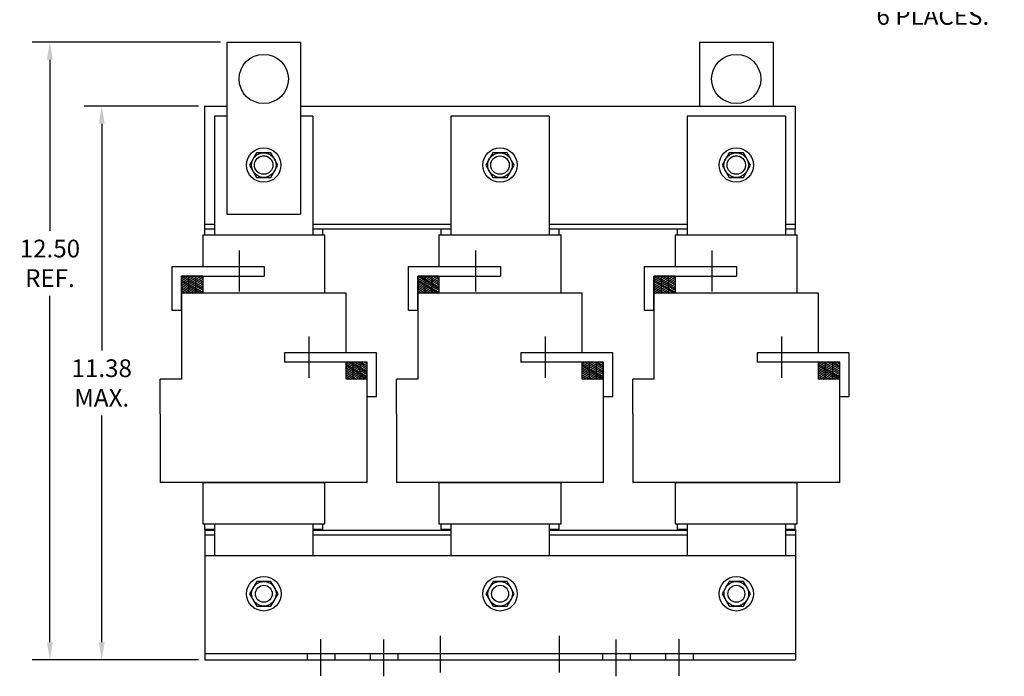
# Model space of a CAD drawing. Units: inches. Extents: x -4.2 to 64.7, y 0.3 to 46.5.
# Drawn here: x -0.2 to 19.8, y 19.6 to 32.9 of the extents above; entities that cross this region are included whole.
import ezdxf

# ---------------------------------------------------------------- set-up
doc = ezdxf.new("R2010")
doc.units = ezdxf.units.IN
doc.header["$MEASUREMENT"] = 0
doc.linetypes.add('CENTER', pattern=[2, 1.25, -0.25, 0.25, -0.25])
doc.linetypes.add('HIDDEN', pattern=[0.375, 0.25, -0.125])
doc.layers.get('0').update_dxf_attribs({"lineweight": 30})
doc.layers.get('Defpoints').update_dxf_attribs({"lineweight": 30})
for name, color, linetype, lineweight in [('ANGLE', 7, 'Continuous', 30), ('CENTERLINE', 7, 'CENTER', 30), ('DIMENSION', 7, 'Continuous', 30), ('HIDDEN-1', 7, 'HIDDEN', 30), ('WINGAP', 7, 'Continuous', 30)]:
    doc.layers.add(name, color=color, linetype=linetype, lineweight=lineweight)
doc.dimstyles.get("Standard").update_dxf_attribs({"dimtxt": 0.18, "dimasz": 0.18, "dimexe": 0.18, "dimexo": 0.0625, "dimgap": 0.09, "dimtad": 0, "dimtih": 1, "dimtoh": 1, "dimzin": 4, "dimdsep": 46, "dimtxsty": 'Standard', "dimcen": 0.09, "dimadec": 0, "dimazin": 1, "dimtfac": 1, "dimtofl": 0, "dimtmove": 0, "dimatfit": 3, "dimfxl": 1, "dimtolj": 1, "dimtzin": 0, "dimarcsym": 0})

# ---------------------------------------------------------------- blocks, each defined once
blk = doc.blocks.new('*D14')
at = {"layer": 'Defpoints', "color": 0, "transparency": 16777216}
for p in [(1.496, 31.175), (3.587, 31.175), (3.589, 19.916)]:
    blk.add_point(p, dxfattribs=at)
at = {"layer": 'DIMENSION', "color": 0, "lineweight": -2, "transparency": 16777216}
for p, q in [((3.462, 31.175), (1.136, 31.175)), ((1.496, 30.815), (1.496, 26.206)), ((1.496, 20.276), (1.496, 24.886)), ((3.464, 19.916), (1.136, 19.916))]:
    blk.add_line(p, q, dxfattribs=at)
at = {"layer": 'DIMENSION', "color": 0, "transparency": 16777216}
for points in [[(1.436, 30.815), (1.556, 30.815), (1.496, 31.175)], [(1.436, 20.276), (1.556, 20.276), (1.496, 19.916)]]:
    blk.add_solid(points, dxfattribs=at)
at = {"layer": 'DIMENSION', "color": 0, "transparency": 16777216, "insert": (1.496, 25.546), "char_height": 0.36, "attachment_point": 5}
blk.add_mtext('\\A1;11.38\\PMAX.', dxfattribs=at)
blk = doc.blocks.new('*D15')
at = {"layer": 'Defpoints', "color": 0, "transparency": 16777216}
for p in [(4.037, 32.475), (0.443, 19.916), (3.589, 19.916)]:
    blk.add_point(p, dxfattribs=at)
at = {"layer": 'DIMENSION', "color": 0, "lineweight": -2, "transparency": 16777216}
for p, q in [((3.912, 32.475), (0.083, 32.475)), ((0.443, 32.115), (0.443, 28.638)), ((0.443, 20.276), (0.443, 27.318)), ((3.464, 19.916), (0.083, 19.916))]:
    blk.add_line(p, q, dxfattribs=at)
at = {"layer": 'DIMENSION', "color": 0, "transparency": 16777216}
for points in [[(0.383, 32.115), (0.503, 32.115), (0.443, 32.475)], [(0.383, 20.276), (0.503, 20.276), (0.443, 19.916)]]:
    blk.add_solid(points, dxfattribs=at)
at = {"layer": 'DIMENSION', "color": 0, "transparency": 16777216, "insert": (0.443, 27.978), "char_height": 0.36, "attachment_point": 5}
blk.add_mtext('\\A1;12.50\\PREF.', dxfattribs=at)
blk = doc.blocks.new('*D18')
at = {"layer": 'Defpoints', "color": 0, "transparency": 16777216}
for p in [(14.744, 34.966), (14.964, 34.655)]:
    blk.add_point(p, dxfattribs=at)
at = {"layer": 'DIMENSION', "color": 0, "lineweight": -2, "transparency": 16777216}
for p, q in [((14.674, 34.81), (15.034, 34.81)), ((14.854, 34.63), (14.854, 34.99)), ((15.92, 33.306), (15.172, 34.362)), ((16.28, 33.306), (15.92, 33.306))]:
    blk.add_line(p, q, dxfattribs=at)
at = {"layer": 'DIMENSION', "color": 0, "transparency": 16777216}
blk.add_solid([(15.221, 34.396), (15.123, 34.327), (14.964, 34.655)], dxfattribs=at)
at = {"layer": 'DIMENSION', "color": 0, "transparency": 16777216, "insert": (18.38, 33.306), "char_height": 0.36, "attachment_point": 5}
blk.add_mtext('\\A1;.38 DIA HOLE \\P6 PLACES.', dxfattribs=at)

msp = doc.modelspace()

# ---------------------------------------------------------------- hatches: boundary and pattern name
h = msp.add_hatch()
h.set_pattern_fill('ANSI31', color=256, scale=0.25, angle=-75, style=0)
h.set_pattern_definition([(330, (-18.023172, 36.275056), (0.015625, 0.027063294), [])])
h.paths.add_polyline_path([(3.403, 27.37), (3.547, 27.37), (3.547, 27.72), (3.403, 27.72)])
h.paths.add_polyline_path([(3.403, 27.72), (3.259, 27.72), (3.259, 27.37), (3.403, 27.37)])
h.paths.add_polyline_path([(3.115, 27.37), (3.259, 27.37), (3.259, 27.72), (3.115, 27.72)])
h.paths.add_polyline_path([(6.459, 25.62), (6.603, 25.62), (6.603, 25.97), (6.459, 25.97)])
h.paths.add_polyline_path([(6.603, 25.62), (6.747, 25.62), (6.747, 25.97), (6.603, 25.97)])
h.paths.add_polyline_path([(6.747, 25.62), (6.891, 25.62), (6.891, 25.97), (6.747, 25.97)])
h = msp.add_hatch()
h.set_pattern_fill('ANSI31', color=256, scale=0.25, angle=-75, style=0)
h.set_pattern_definition([(330, (-13.223172, 36.275056), (0.015625, 0.027063294), [])])
h.paths.add_polyline_path([(8.203, 27.37), (8.347, 27.37), (8.347, 27.72), (8.203, 27.72)])
h.paths.add_polyline_path([(8.203, 27.72), (8.059, 27.72), (8.059, 27.37), (8.203, 27.37)])
h.paths.add_polyline_path([(7.915, 27.37), (8.059, 27.37), (8.059, 27.72), (7.915, 27.72)])
h.paths.add_polyline_path([(11.259, 25.62), (11.403, 25.62), (11.403, 25.97), (11.259, 25.97)])
h.paths.add_polyline_path([(11.403, 25.62), (11.547, 25.62), (11.547, 25.97), (11.403, 25.97)])
h.paths.add_polyline_path([(11.547, 25.62), (11.691, 25.62), (11.691, 25.97), (11.547, 25.97)])
h = msp.add_hatch()
h.set_pattern_fill('ANSI31', color=256, scale=0.25, angle=-75, style=0)
h.set_pattern_definition([(330, (-8.423172, 36.275056), (0.015625, 0.027063294), [])])
h.paths.add_polyline_path([(13.003, 27.37), (13.147, 27.37), (13.147, 27.72), (13.003, 27.72)])
h.paths.add_polyline_path([(13.003, 27.72), (12.859, 27.72), (12.859, 27.37), (13.003, 27.37)])
h.paths.add_polyline_path([(12.715, 27.37), (12.859, 27.37), (12.859, 27.72), (12.715, 27.72)])
h.paths.add_polyline_path([(16.059, 25.62), (16.203, 25.62), (16.203, 25.97), (16.059, 25.97)])
h.paths.add_polyline_path([(16.203, 25.62), (16.347, 25.62), (16.347, 25.97), (16.203, 25.97)])
h.paths.add_polyline_path([(16.347, 25.62), (16.491, 25.62), (16.491, 25.97), (16.347, 25.97)])

# ---------------------------------------------------------------- linework, layer by layer
for p, q in [((4.037, 32.475), (4.037, 28.975)), ((4.037, 32.475), (5.537, 32.475)), ((5.537, 32.475), (5.537, 28.975)), ((13.637, 32.475), (15.137, 32.475)), ((13.637, 32.475), (13.637, 31.175)), ((15.137, 32.475), (15.137, 31.175)), ((3.787, 30.966), (3.787, 28.56)), ((4.037, 30.966), (3.787, 30.966)), ((5.787, 30.966), (5.537, 30.966)), ((5.787, 30.966), (5.787, 28.56)), ((8.587, 30.966), (8.587, 28.56)), ((10.587, 30.966), (8.587, 30.966)), ((10.587, 30.966), (10.587, 28.56)), ((13.387, 30.966), (13.387, 28.56)), ((15.387, 30.966), (13.387, 30.966)), ((15.387, 30.966), (15.387, 28.56)), ((4.037, 28.975), (5.537, 28.975)), ((3.787, 28.67), (3.587, 28.67)), ((3.587, 28.67), (3.587, 28.56)), ((5.987, 28.67), (5.787, 28.67)), ((5.987, 28.56), (5.987, 28.67)), ((8.587, 28.67), (8.387, 28.67)), ((8.387, 28.67), (8.387, 28.56)), ((10.787, 28.67), (10.587, 28.67)), ((10.787, 28.56), (10.787, 28.67)), ((13.387, 28.67), (13.187, 28.67)), ((13.187, 28.67), (13.187, 28.56)), ((15.587, 28.67), (15.387, 28.67)), ((15.587, 28.56), (15.587, 28.67)), ((3.547, 28.56), (6.027, 28.56)), ((3.547, 28.56), (3.547, 27.91)), ((6.027, 27.37), (6.027, 28.56)), ((8.347, 28.56), (10.827, 28.56)), ((8.347, 28.56), (8.347, 27.91)), ((10.827, 27.37), (10.827, 28.56)), ((13.147, 28.56), (15.627, 28.56)), ((13.147, 28.56), (13.147, 27.91)), ((15.627, 27.37), (15.627, 28.56)), ((2.925, 27.91), (4.795, 27.91)), ((2.925, 27.02), (2.925, 27.91)), ((4.795, 27.91), (4.795, 27.72)), ((7.725, 27.91), (9.595, 27.91)), ((7.725, 27.02), (7.725, 27.91)), ((9.595, 27.91), (9.595, 27.72)), ((12.525, 27.91), (14.395, 27.91)), ((12.525, 27.02), (12.525, 27.91)), ((14.395, 27.91), (14.395, 27.72)), ((3.547, 27.72), (3.115, 27.72)), ((3.115, 27.72), (3.115, 27.37)), ((3.115, 27.72), (4.795, 27.72)), ((3.115, 27.02), (3.115, 27.72)), ((3.259, 27.72), (3.259, 27.37)), ((3.403, 27.72), (3.403, 27.37)), ((3.547, 27.72), (3.547, 27.37)), ((8.347, 27.72), (7.915, 27.72)), ((7.915, 27.72), (7.915, 27.37)), ((7.915, 27.72), (9.595, 27.72)), ((7.915, 27.02), (7.915, 27.72)), ((8.059, 27.72), (8.059, 27.37)), ((8.203, 27.72), (8.203, 27.37)), ((8.347, 27.72), (8.347, 27.37)), ((13.147, 27.72), (12.715, 27.72)), ((12.715, 27.72), (12.715, 27.37)), ((12.715, 27.72), (14.395, 27.72)), ((12.715, 27.02), (12.715, 27.72)), ((12.859, 27.72), (12.859, 27.37)), ((13.003, 27.72), (13.003, 27.37)), ((13.147, 27.72), (13.147, 27.37)), ((6.459, 27.37), (3.115, 27.37)), ((3.115, 27.37), (3.115, 25.62)), ((6.459, 26.16), (6.459, 27.37)), ((11.259, 27.37), (7.915, 27.37)), ((7.915, 27.37), (7.915, 25.62)), ((11.259, 26.16), (11.259, 27.37)), ((16.059, 27.37), (12.715, 27.37)), ((12.715, 27.37), (12.715, 25.62)), ((16.059, 26.16), (16.059, 27.37)), ((3.115, 27.02), (2.925, 27.02)), ((7.915, 27.02), (7.725, 27.02)), ((12.715, 27.02), (12.525, 27.02)), ((7.081, 26.16), (5.211, 26.16)), ((5.211, 26.16), (5.211, 25.97)), ((7.081, 25.27), (7.081, 26.16)), ((11.881, 26.16), (10.011, 26.16)), ((10.011, 26.16), (10.011, 25.97)), ((11.881, 25.27), (11.881, 26.16)), ((16.681, 26.16), (14.811, 26.16)), ((14.811, 26.16), (14.811, 25.97)), ((16.681, 25.27), (16.681, 26.16)), ((6.891, 25.97), (5.211, 25.97)), ((6.459, 25.62), (6.459, 25.97)), ((6.891, 25.97), (6.459, 25.97)), ((6.603, 25.62), (6.603, 25.97)), ((6.747, 25.62), (6.747, 25.97)), ((6.891, 25.27), (6.891, 25.97)), ((6.891, 25.27), (6.891, 25.97)), ((11.691, 25.97), (10.011, 25.97)), ((11.259, 25.62), (11.259, 25.97)), ((11.691, 25.97), (11.259, 25.97)), ((11.403, 25.62), (11.403, 25.97)), ((11.547, 25.62), (11.547, 25.97)), ((11.691, 25.27), (11.691, 25.97)), ((11.691, 25.27), (11.691, 25.97)), ((16.491, 25.97), (14.811, 25.97)), ((16.059, 25.62), (16.059, 25.97)), ((16.491, 25.97), (16.059, 25.97)), ((16.203, 25.62), (16.203, 25.97)), ((16.347, 25.62), (16.347, 25.97)), ((16.491, 25.27), (16.491, 25.97)), ((16.491, 25.27), (16.491, 25.97)), ((2.683, 24.92), (2.683, 25.62)), ((3.115, 25.62), (2.683, 25.62)), ((6.891, 25.62), (6.459, 25.62)), ((7.483, 24.92), (7.483, 25.62)), ((7.915, 25.62), (7.483, 25.62)), ((11.691, 25.62), (11.259, 25.62)), ((12.283, 24.92), (12.283, 25.62)), ((12.715, 25.62), (12.283, 25.62)), ((16.491, 25.62), (16.059, 25.62)), ((6.891, 23.52), (6.891, 25.27)), ((6.891, 25.27), (7.081, 25.27)), ((11.691, 23.52), (11.691, 25.27)), ((11.691, 25.27), (11.881, 25.27)), ((16.491, 23.52), (16.491, 25.27)), ((16.491, 25.27), (16.681, 25.27)), ((2.683, 24.92), (2.683, 23.52)), ((7.483, 24.92), (7.483, 23.52)), ((12.283, 24.92), (12.283, 23.52)), ((6.891, 23.52), (2.683, 23.52)), ((3.547, 23.52), (3.547, 22.68)), ((3.547, 23.52), (6.027, 23.52)), ((6.027, 22.68), (6.027, 23.52)), ((11.691, 23.52), (7.483, 23.52)), ((8.347, 23.52), (8.347, 22.68)), ((8.347, 23.52), (10.827, 23.52)), ((10.827, 22.68), (10.827, 23.52)), ((16.491, 23.52), (12.283, 23.52)), ((13.147, 23.52), (13.147, 22.68)), ((13.147, 23.52), (15.627, 23.52)), ((15.627, 22.68), (15.627, 23.52)), ((3.547, 23.17), (3.547, 22.68)), ((3.547, 23.17), (3.547, 22.68)), ((6.027, 22.68), (6.027, 23.17)), ((6.027, 22.68), (6.027, 23.17)), ((8.347, 23.17), (8.347, 22.68)), ((8.347, 23.17), (8.347, 22.68)), ((10.827, 22.68), (10.827, 23.17)), ((10.827, 22.68), (10.827, 23.17)), ((13.147, 23.17), (13.147, 22.68)), ((13.147, 23.17), (13.147, 22.68)), ((15.627, 22.68), (15.627, 23.17)), ((15.627, 22.68), (15.627, 23.17)), ((3.547, 22.68), (6.027, 22.68)), ((3.587, 22.68), (3.587, 22.566)), ((3.787, 22.68), (3.787, 22.041)), ((5.787, 22.68), (5.787, 22.041)), ((5.987, 22.566), (5.987, 22.68)), ((8.347, 22.68), (10.827, 22.68)), ((8.387, 22.68), (8.387, 22.566)), ((8.587, 22.68), (8.587, 22.041)), ((10.587, 22.68), (10.587, 22.041)), ((10.787, 22.566), (10.787, 22.68)), ((13.147, 22.68), (15.627, 22.68)), ((13.187, 22.68), (13.187, 22.566)), ((13.387, 22.68), (13.387, 22.041)), ((15.387, 22.68), (15.387, 22.041)), ((15.587, 22.566), (15.587, 22.68)), ((3.787, 22.566), (3.587, 22.566)), ((5.987, 22.566), (5.787, 22.566)), ((8.587, 22.566), (8.387, 22.566)), ((10.787, 22.566), (10.587, 22.566)), ((13.387, 22.566), (13.187, 22.566)), ((15.587, 22.566), (15.387, 22.566)), ((5.668, 20.05), (5.668, 19.916)), ((6.23, 20.05), (6.23, 19.916)), ((6.948, 20.05), (6.948, 19.916)), ((6.948, 20.05), (6.948, 19.916)), ((6.948, 20.05), (6.948, 19.916)), ((7.51, 20.05), (7.51, 19.916)), ((7.51, 20.05), (7.51, 19.916)), ((7.51, 20.05), (7.51, 19.916)), ((11.668, 20.05), (11.668, 19.916)), ((11.668, 20.05), (11.668, 19.916)), ((11.668, 20.05), (11.668, 19.916)), ((12.23, 20.05), (12.23, 19.916)), ((12.23, 20.05), (12.23, 19.916)), ((12.23, 20.05), (12.23, 19.916)), ((12.948, 20.05), (12.948, 19.916)), ((13.51, 20.05), (13.51, 19.916))]:
    msp.add_line(p, q)
for centre, radius in [((4.787, 31.725), 0.5), ((14.387, 31.725), 0.5), ((4.789, 21.261), 0.172), ((9.589, 21.261), 0.172), ((14.389, 21.261), 0.172)]:
    msp.add_circle(centre, radius)
at = {"layer": 'ANGLE'}
for p, q in [((3.589, 22.041), (15.589, 22.041)), ((3.589, 22.041), (3.589, 19.916)), ((15.589, 22.041), (15.589, 19.916)), ((3.589, 20.05), (15.589, 20.05)), ((3.589, 19.916), (15.589, 19.916))]:
    msp.add_line(p, q, dxfattribs=at)
at = {"layer": 'CENTERLINE'}
for p, q in [((4.295, 27.402), (4.295, 28.239)), ((9.095, 27.402), (9.095, 28.239)), ((13.895, 27.402), (13.895, 28.239)), ((5.711, 25.652), (5.711, 26.489)), ((10.511, 25.652), (10.511, 26.489)), ((15.311, 25.652), (15.311, 26.489)), ((8.379, 19.661), (8.379, 20.408)), ((10.799, 19.661), (10.799, 20.408)), ((5.949, 19.596), (5.949, 20.342)), ((7.229, 19.584), (7.229, 20.33)), ((11.949, 19.584), (11.949, 20.33)), ((13.229, 19.596), (13.229, 20.342))]:
    msp.add_line(p, q, dxfattribs=at)
at = {"layer": 'HIDDEN-1'}
for centre in [(4.787, 29.975), (14.387, 29.975)]:
    msp.add_circle(centre, 0.188, dxfattribs=at)
at = {"layer": 'WINGAP'}
for p, q in [((3.587, 31.175), (3.587, 28.67)), ((3.587, 31.175), (4.037, 31.175)), ((5.537, 31.175), (15.587, 31.175)), ((15.587, 31.175), (15.587, 28.67)), ((3.587, 28.775), (3.787, 28.775)), ((3.587, 28.68), (3.787, 28.68)), ((5.784, 28.775), (7.907, 28.775)), ((5.787, 28.775), (7.907, 28.775)), ((5.787, 28.775), (8.587, 28.775)), ((5.787, 28.68), (8.587, 28.68)), ((5.789, 28.775), (7.907, 28.775)), ((8.097, 28.775), (8.587, 28.775)), ((8.097, 28.775), (8.584, 28.775)), ((8.097, 28.775), (8.589, 28.775)), ((10.584, 28.775), (12.707, 28.775)), ((10.587, 28.775), (12.707, 28.775)), ((10.587, 28.775), (13.387, 28.775)), ((10.587, 28.68), (13.387, 28.68)), ((10.589, 28.775), (12.707, 28.775)), ((12.897, 28.775), (13.387, 28.775)), ((12.897, 28.775), (13.384, 28.775)), ((12.897, 28.775), (13.389, 28.775)), ((15.384, 28.775), (15.587, 28.775)), ((15.387, 28.775), (15.587, 28.775)), ((15.387, 28.775), (15.587, 28.775)), ((15.387, 28.68), (15.587, 28.68)), ((15.389, 28.775), (15.587, 28.775)), ((3.589, 22.566), (3.589, 20.061)), ((3.589, 22.556), (3.787, 22.556)), ((3.589, 22.461), (3.787, 22.461)), ((5.787, 22.556), (8.587, 22.556)), ((5.787, 22.461), (8.587, 22.461)), ((5.787, 22.461), (8.587, 22.461)), ((5.789, 22.461), (8.589, 22.461)), ((5.792, 22.461), (8.592, 22.461)), ((10.587, 22.556), (13.387, 22.556)), ((10.587, 22.461), (13.387, 22.461)), ((10.587, 22.461), (13.387, 22.461)), ((10.589, 22.461), (13.389, 22.461)), ((10.592, 22.461), (13.392, 22.461)), ((15.387, 22.556), (15.589, 22.556)), ((15.387, 22.461), (15.589, 22.461)), ((15.387, 22.461), (15.589, 22.461)), ((15.389, 22.461), (15.589, 22.461)), ((15.392, 22.461), (15.589, 22.461)), ((15.589, 22.566), (15.589, 20.061))]:
    msp.add_line(p, q, dxfattribs=at)
for points in [[(4.643, 30.225), (4.498, 29.975), (4.643, 29.725), (4.931, 29.725), (5.076, 29.975), (4.931, 30.225)], [(9.443, 30.225), (9.298, 29.975), (9.443, 29.725), (9.731, 29.725), (9.876, 29.975), (9.731, 30.225)], [(14.243, 30.225), (14.098, 29.975), (14.243, 29.725), (14.531, 29.725), (14.676, 29.975), (14.531, 30.225)], [(4.645, 21.511), (4.501, 21.261), (4.645, 21.011), (4.934, 21.011), (5.078, 21.261), (4.934, 21.511)], [(9.445, 21.511), (9.301, 21.261), (9.445, 21.011), (9.734, 21.011), (9.878, 21.261), (9.734, 21.511)], [(14.245, 21.511), (14.101, 21.261), (14.245, 21.011), (14.534, 21.011), (14.678, 21.261), (14.534, 21.511)]]:
    msp.add_lwpolyline(points, close=True, dxfattribs=at)
for centre, radius in [((4.787, 29.975), 0.35), ((4.787, 29.975), 0.25), ((9.587, 29.975), 0.35), ((9.587, 29.975), 0.25), ((14.387, 29.975), 0.35), ((14.387, 29.975), 0.25), ((4.787, 29.975), 0.188), ((9.587, 29.975), 0.188), ((14.387, 29.975), 0.188), ((4.789, 21.261), 0.35), ((9.589, 21.261), 0.35), ((14.389, 21.261), 0.35), ((4.789, 21.261), 0.25), ((9.589, 21.261), 0.25), ((14.389, 21.261), 0.25)]:
    msp.add_circle(centre, radius, dxfattribs=at)

# ---------------------------------------------------------------- dimensions: what is measured, and where the dimension line sits
at = {"layer": 'DIMENSION'}
dim = msp.add_diameter_dim_2p(p1=(14.744, 34.966), p2=(14.964, 34.655), text='.38 DIA HOLE \\P6 PLACES.', dimstyle='Standard', override={"dimscale": 2}, dxfattribs=at)
dim.commit()
dim.dimension.update_dxf_attribs({"geometry": '*D18', "text_midpoint": (18.38, 33.306), "dimtype": 163})
dim = msp.add_linear_dim(base=(0.443, 19.916), p1=(4.037, 32.475), p2=(3.589, 19.916), angle=90, text='12.50\\PREF.', dimstyle='Standard', override={"dimscale": 2}, dxfattribs=at)
dim.commit()
dim.dimension.update_dxf_attribs({"geometry": '*D15', "text_midpoint": (0.443, 27.978), "dimtype": 160})
dim = msp.add_linear_dim(base=(1.496, 31.175), p1=(3.589, 19.916), p2=(3.587, 31.175), angle=90, text='11.38\\PMAX.', dimstyle='Standard', override={"dimscale": 2}, dxfattribs=at)
dim.commit()
dim.dimension.update_dxf_attribs({"geometry": '*D14', "text_midpoint": (1.496, 25.546)})

doc.saveas('drawing.dxf')
